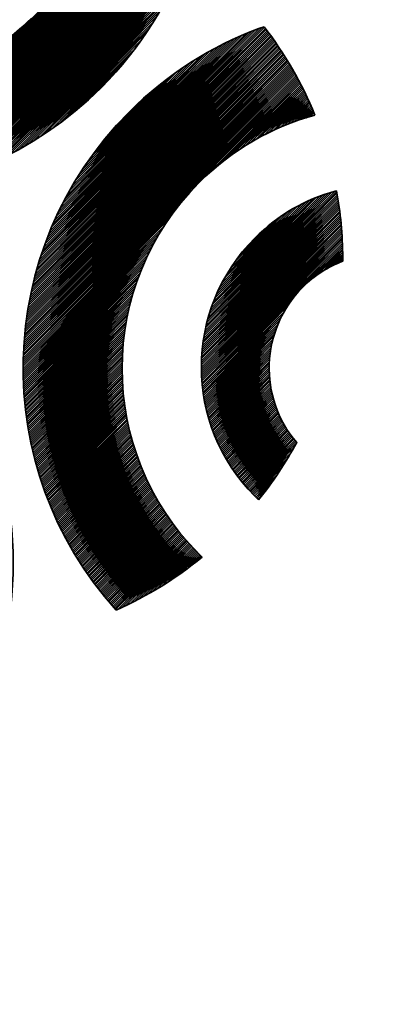
# Model space of a CAD drawing. Units: millimetres. Extents: x 3319 to 8873, y -31 to 2293.
# Drawn here: x 5503 to 5511, y 1976 to 1997 of the extents above; entities that cross this region are included whole.
import ezdxf

# ---------------------------------------------------------------- set-up
doc = ezdxf.new("R2010")
doc.units = ezdxf.units.MM
for name, color, linetype, lineweight in [('G-IMPT', 8, 'Continuous', 35), ('Part', 7, 'Continuous', 25), ('Text', 7, 'Continuous', 25)]:
    doc.layers.add(name, color=color, linetype=linetype, lineweight=lineweight)
doc.styles.add('Arial', font='arial.ttf', dxfattribs={"height": 49.176647})
doc.styles.add('Avac Standard', font='arialnarrow2.ttf')
doc.dimstyles.new('Diagonal_-_2_5mm_Arial', dxfattribs={"dimtxt": 49.176647, "dimasz": 0.19685, "dimexe": 0.15748, "dimexo": 0.098425, "dimgap": 0.114829, "dimtad": 1, "dimdec": 0, "dimzin": 0, "dimdsep": 46, "dimtxsty": 'Arial', "dimblk1": 'OBLIQUE', "dimblk2": 'OBLIQUE', "dimsah": 1, "dimcen": 0.09, "dimdle": 0.15748, "dimazin": 0, "dimtfac": 1, "dimtdec": 0, "dimtix": 1, "dimtmove": 0, "dimatfit": 3, "dimfxl": 1, "dimtvp": 1, "dimtfill": 1, "dimtolj": 1, "dimtzin": 0, "dimarcsym": 2})

# ---------------------------------------------------------------- blocks, each defined once
blk = doc.blocks.new('rba-bim-rba5501 Series - rba logo_black without R_dwg-835209-PLAN VIEW')
at = {"layer": 'G-IMPT'}
for p, q in [((322.39, 375.531), (324.034, 377.174)), ((322.482, 375.6), (323.964, 377.083)), ((322.584, 375.68), (323.885, 376.98)), ((322.701, 375.775), (323.79, 376.863)), ((322.846, 375.897), (323.668, 376.718)), ((323.066, 376.094), (323.47, 376.499)), ((323.099, 374.848), (324.787, 376.536)), ((323.166, 374.937), (324.697, 376.469)), ((323.242, 375.036), (324.599, 376.392)), ((323.332, 375.148), (324.486, 376.303)), ((323.444, 375.283), (324.352, 376.19)), ((323.607, 375.468), (324.166, 376.027)), ((326.257, 372.551), (327.084, 373.377)), ((326.332, 372.648), (326.987, 373.303)), ((326.441, 372.779), (326.856, 373.194)), ((325.438, 365.961), (325.481, 366.005))]:
    blk.add_line(p, q, dxfattribs=at)
at = {"layer": 'G-IMPT', "flags": 128}
for points in [[(322.306, 375.469), (324.152, 377.337), (322.153, 375.361), (324.251, 377.482), (322.015, 375.268), (324.338, 377.613), (321.889, 375.187), (324.415, 377.735), (321.771, 375.114), (324.484, 377.849), (321.66, 375.048), (324.547, 377.957), (321.555, 374.987), (324.606, 378.061), (321.454, 374.931), (324.659, 378.159), (321.357, 374.879), (324.709, 378.254), (321.264, 374.831), (324.756, 378.346), (321.174, 374.786), (324.8, 378.435), (321.086, 374.743), (324.841, 378.521), (321.001, 374.703), (324.88, 378.605), (320.919, 374.665), (324.917, 378.686), (320.838, 374.63), (324.952, 378.766), (320.759, 374.596), (324.985, 378.844), (320.682, 374.564), (325.016, 378.92), (320.606, 374.533), (325.046, 378.995), (320.532, 374.504), (325.074, 379.068), (320.46, 374.476), (325.102, 379.14), (320.388, 374.449), (325.127, 379.211), (320.318, 374.424), (325.152, 379.281), (320.249, 374.4), (325.138, 379.311), (320.181, 374.377), (325.112, 379.33), (320.114, 374.355), (325.086, 379.349), (320.048, 374.334), (325.06, 379.368), (319.983, 374.314), (325.033, 379.386), (319.919, 374.294), (325.007, 379.405), (319.855, 374.276), (324.98, 379.423), (319.793, 374.258), (324.954, 379.442), (319.731, 374.241), (324.927, 379.46), (319.67, 374.225), (324.9, 379.478), (319.609, 374.209), (324.874, 379.496), (319.55, 374.195), (324.847, 379.514), (319.491, 374.18), (324.82, 379.532), (319.432, 374.167), (324.793, 379.55), (319.374, 374.154), (324.765, 379.567), (319.317, 374.141), (324.738, 379.585), (319.26, 374.13), (324.711, 379.603), (319.204, 374.118), (324.683, 379.62), (319.148, 374.107), (324.656, 379.637), (319.093, 374.097), (324.628, 379.655), (319.038, 374.087), (324.6, 379.672), (318.984, 374.078), (324.573, 379.689), (318.93, 374.069), (324.545, 379.706), (318.877, 374.061), (324.517, 379.723), (318.824, 374.053), (324.489, 379.74), (318.772, 374.045), (324.46, 379.756), (318.72, 374.038), (324.432, 379.773), (318.668, 374.031), (324.404, 379.789), (318.617, 374.025), (324.375, 379.806), (318.566, 374.019), (324.347, 379.822), (318.515, 374.013), (324.318, 379.838), (318.465, 374.008), (324.289, 379.854), (318.415, 374.003), (324.26, 379.87), (318.366, 373.999), (324.231, 379.886), (318.317, 373.994), (324.202, 379.902), (318.268, 373.99), (324.173, 379.918), (318.22, 373.987), (324.144, 379.934), (318.171, 373.984), (324.114, 379.949), (318.124, 373.981), (324.085, 379.965), (318.076, 373.978), (324.055, 379.98), (318.029, 373.976), (324.026, 379.995), (317.982, 373.974), (323.996, 380.01), (317.935, 373.972), (323.966, 380.025), (317.889, 373.971), (321.633, 377.715)], [(325.251, 374.037), (321.558, 370.365), (327.609, 376.439), (321.559, 370.412), (327.594, 376.469), (321.561, 370.458), (327.578, 376.498), (321.563, 370.505), (327.562, 376.527), (321.565, 370.552), (327.546, 376.556), (321.568, 370.6), (327.53, 376.585), (321.57, 370.648), (327.514, 376.614), (321.574, 370.696), (327.498, 376.643), (321.577, 370.744), (327.482, 376.671), (321.581, 370.793), (327.465, 376.7), (321.585, 370.842), (327.449, 376.728), (321.59, 370.891), (327.432, 376.756), (321.594, 370.941), (327.416, 376.785), (321.6, 370.991), (327.399, 376.813), (321.605, 371.042), (327.382, 376.841), (321.611, 371.092), (327.365, 376.869), (321.617, 371.144), (327.348, 376.897), (321.624, 371.195), (327.331, 376.925), (321.631, 371.247), (327.314, 376.952), (321.639, 371.3), (327.297, 376.98), (321.647, 371.352), (327.279, 377.007), (321.655, 371.406), (327.262, 377.035), (321.664, 371.459), (327.244, 377.062), (321.673, 371.514), (327.226, 377.089), (321.683, 371.568), (327.209, 377.116), (321.693, 371.623), (327.191, 377.144), (321.704, 371.679), (327.173, 377.17), (321.715, 371.735), (327.155, 377.197), (321.727, 371.792), (327.137, 377.224), (321.739, 371.849), (327.119, 377.251), (321.752, 371.907), (327.1, 377.277), (321.766, 371.965), (327.082, 377.304), (321.78, 372.024), (327.063, 377.33), (321.794, 372.084), (327.045, 377.357), (321.81, 372.144), (327.026, 377.383), (321.826, 372.205), (327.007, 377.409), (321.843, 372.267), (326.989, 377.435), (321.86, 372.329), (326.97, 377.461), (321.879, 372.393), (326.951, 377.487), (321.898, 372.457), (326.932, 377.513), (321.918, 372.522), (326.912, 377.539), (321.939, 372.588), (326.893, 377.564), (321.961, 372.654), (326.874, 377.59), (321.984, 372.722), (326.854, 377.615), (322.008, 372.791), (326.808, 377.614), (322.033, 372.861), (326.738, 377.589), (322.059, 372.932), (326.666, 377.562), (322.087, 373.005), (326.593, 377.534), (322.116, 373.079), (326.519, 377.504), (322.146, 373.154), (326.442, 377.473), (322.178, 373.231), (326.365, 377.44), (322.212, 373.309), (326.285, 377.405), (322.247, 373.39), (326.204, 377.369), (322.285, 373.472), (326.12, 377.33), (322.325, 373.557), (326.035, 377.289), (322.367, 373.644), (325.946, 377.246), (322.412, 373.734), (325.855, 377.2), (322.459, 373.826), (325.761, 377.15), (322.511, 373.923), (325.662, 377.097), (322.566, 374.023), (325.56, 377.039), (322.626, 374.128), (325.453, 376.977), (322.691, 374.238), (325.339, 376.909), (322.763, 374.355), (325.219, 376.833), (322.843, 374.48), (325.089, 376.748), (322.934, 374.615), (324.947, 376.651), (323.039, 374.765), (324.869, 376.596)], [(325.586, 374.371), (327.625, 376.41), (325.777, 374.54)], [(325.902, 374.643), (327.64, 376.381), (326.004, 374.722)], [(326.093, 374.788), (327.656, 376.351), (326.172, 374.845), (327.671, 376.321), (326.314, 374.942), (327.686, 376.292), (326.44, 375.023), (327.701, 376.262), (326.555, 375.093), (327.716, 376.232), (326.661, 375.155), (327.731, 376.202), (326.761, 375.21), (327.745, 376.171), (326.856, 375.26), (327.76, 376.141), (326.946, 375.305), (327.774, 376.111), (327.033, 375.347), (327.789, 376.08), (327.116, 375.385), (327.803, 376.05), (327.197, 375.421), (327.817, 376.019), (327.275, 375.454), (327.831, 375.988), (327.351, 375.485), (327.845, 375.957), (327.424, 375.514), (327.859, 375.926), (327.496, 375.541), (327.873, 375.895), (327.566, 375.566), (327.887, 375.864), (327.635, 375.59), (327.9, 375.832), (327.702, 375.612), (327.914, 375.801), (327.768, 375.633), (327.927, 375.77), (327.833, 375.653), (327.94, 375.738), (327.947, 375.722), (327.954, 375.706), (327.96, 375.69)], [(327.884, 372.089), (328.568, 372.796), (325.49, 369.74), (328.566, 372.839), (325.486, 369.781), (328.564, 372.882), (325.482, 369.822), (328.562, 372.925), (325.479, 369.864), (328.56, 372.968), (325.476, 369.906), (328.558, 373.01), (325.473, 369.948), (328.555, 373.052), (325.471, 369.991), (328.553, 373.095), (325.47, 370.034), (328.55, 373.137), (325.469, 370.078), (328.546, 373.178), (325.468, 370.122), (328.543, 373.22), (325.468, 370.167), (328.539, 373.261), (325.468, 370.212), (328.536, 373.302), (325.469, 370.258), (328.532, 373.343), (325.47, 370.304), (328.528, 373.384), (325.472, 370.351), (328.523, 373.425), (325.475, 370.398), (328.519, 373.465), (325.478, 370.446), (328.514, 373.505), (325.481, 370.495), (328.51, 373.545), (325.486, 370.544), (328.505, 373.585), (325.491, 370.594), (328.499, 373.625), (325.497, 370.645), (328.494, 373.665), (325.503, 370.696), (328.489, 373.704), (325.511, 370.749), (328.483, 373.743), (325.519, 370.802), (328.477, 373.782), (325.528, 370.856), (328.471, 373.821), (325.538, 370.911), (328.465, 373.86), (325.549, 370.966), (328.459, 373.899), (325.561, 371.023), (328.452, 373.937), (325.574, 371.081), (328.445, 373.975), (325.588, 371.141), (328.439, 374.013), (325.604, 371.201), (328.402, 374.022), (325.621, 371.263), (328.34, 374.004), (325.64, 371.327), (328.275, 373.985), (325.66, 371.392), (328.209, 373.963), (325.683, 371.46), (328.141, 373.94), (325.707, 371.529), (328.07, 373.915), (325.734, 371.6), (327.997, 373.887), (325.763, 371.675), (327.922, 373.856), (325.796, 371.752), (327.842, 373.821), (325.832, 371.833), (327.759, 373.783), (325.872, 371.918), (327.672, 373.74), (325.918, 372.009), (327.578, 373.692), (325.97, 372.106), (327.477, 373.635), (326.031, 372.212), (327.365, 373.569), (326.105, 372.33), (327.238, 373.487), (326.198, 372.469), (327.166, 373.437)], [(324.98, 373.72), (321.556, 370.319), (325.082, 373.845)], [(324.834, 373.53), (321.556, 370.273), (324.9, 373.618)], [(325.149, 365.74), (325.436, 366.049), (324.991, 365.627), (325.413, 366.072), (324.849, 365.53), (325.391, 366.094), (324.719, 365.445), (325.369, 366.117), (324.598, 365.368), (325.347, 366.139), (324.484, 365.299), (325.325, 366.162), (324.376, 365.236), (325.303, 366.185), (324.272, 365.177), (325.281, 366.208), (324.173, 365.123), (325.259, 366.232), (324.077, 365.072), (325.238, 366.255), (323.985, 365.024), (325.216, 366.278), (323.895, 364.98), (325.195, 366.302), (323.808, 364.937), (325.174, 366.326), (323.723, 364.897), (325.152, 366.349), (323.64, 364.86), (325.132, 366.373), (323.586, 364.85), (325.111, 366.397), (323.565, 364.874), (325.09, 366.422), (323.544, 364.898), (325.069, 366.446), (323.522, 364.921), (325.049, 366.47), (323.501, 364.945), (325.029, 366.495), (323.481, 364.969), (325.008, 366.52), (323.46, 364.993), (324.988, 366.545), (323.439, 365.018), (324.968, 366.569), (323.418, 365.042), (324.949, 366.595), (323.398, 365.066), (324.929, 366.62), (323.377, 365.091), (324.909, 366.645), (323.357, 365.115), (324.89, 366.671), (323.337, 365.14), (324.871, 366.696), (323.317, 365.165), (324.851, 366.722), (323.297, 365.189), (324.832, 366.748), (323.277, 365.214), (324.813, 366.774), (323.257, 365.239), (324.795, 366.8), (323.237, 365.264), (324.776, 366.826), (323.217, 365.29), (324.757, 366.852), (323.198, 365.315), (324.739, 366.879), (323.178, 365.34), (324.721, 366.906), (323.159, 365.366), (324.703, 366.932), (323.139, 365.391), (324.685, 366.959), (323.12, 365.417), (324.667, 366.986), (323.101, 365.443), (324.649, 367.013), (323.082, 365.469), (324.631, 367.041), (323.063, 365.495), (324.614, 367.068), (323.044, 365.521), (324.597, 367.096), (323.025, 365.547), (324.579, 367.123), (323.006, 365.573), (324.562, 367.151), (322.988, 365.599), (324.545, 367.179), (322.969, 365.626), (324.529, 367.207), (322.951, 365.652), (324.512, 367.235), (322.933, 365.679), (324.495, 367.264), (322.914, 365.705), (324.479, 367.292), (322.896, 365.732), (324.463, 367.321), (322.878, 365.759), (324.447, 367.35), (322.86, 365.786), (324.431, 367.379), (322.843, 365.813), (324.415, 367.408), (322.825, 365.84), (324.399, 367.437), (322.807, 365.868), (324.384, 367.466), (322.79, 365.895), (324.368, 367.496), (322.772, 365.922), (324.353, 367.526), (322.755, 365.95), (324.338, 367.555), (322.738, 365.978), (324.323, 367.585), (322.721, 366.005), (324.308, 367.615), (322.703, 366.033), (324.293, 367.646), (322.687, 366.061), (324.279, 367.676), (322.67, 366.089), (324.265, 367.707), (322.653, 366.117), (324.25, 367.737), (322.636, 366.146), (324.236, 367.768), (322.62, 366.174), (324.222, 367.799), (322.603, 366.202), (324.209, 367.83), (322.587, 366.231), (324.195, 367.862), (322.571, 366.26), (324.182, 367.893), (322.555, 366.288), (324.168, 367.925), (322.539, 366.317), (324.155, 367.956), (322.523, 366.346), (324.142, 367.988), (322.507, 366.375), (324.129, 368.02), (322.491, 366.404), (324.117, 368.053), (322.475, 366.434), (324.104, 368.085), (322.46, 366.463), (324.092, 368.118), (322.444, 366.493), (324.08, 368.15), (322.429, 366.522), (324.068, 368.183), (322.414, 366.552), (324.056, 368.216), (322.399, 366.582), (324.044, 368.25), (322.384, 366.612), (324.033, 368.283), (322.369, 366.642), (324.022, 368.317), (322.354, 366.672), (324.011, 368.351), (322.339, 366.702), (324, 368.384), (322.325, 366.732), (323.989, 368.419), (322.31, 366.763), (323.978, 368.453), (322.296, 366.793), (323.968, 368.487), (322.282, 366.824), (323.958, 368.522), (322.268, 366.855), (323.948, 368.557), (322.254, 366.886), (323.938, 368.592), (322.24, 366.917), (323.928, 368.627), (322.226, 366.948), (323.919, 368.663), (322.212, 366.979), (323.909, 368.698), (322.199, 367.01), (323.9, 368.734), (322.185, 367.042), (323.891, 368.77), (322.172, 367.073), (323.883, 368.806), (322.159, 367.105), (323.874, 368.843), (322.146, 367.137), (323.866, 368.879), (322.133, 367.169), (323.858, 368.916), (322.12, 367.201), (323.85, 368.953), (322.107, 367.233), (323.842, 368.99), (322.094, 367.265), (323.835, 369.028), (322.082, 367.297), (323.827, 369.065), (322.069, 367.33), (323.82, 369.103), (322.057, 367.362), (323.814, 369.141), (322.045, 367.395), (323.807, 369.18), (322.033, 367.428), (323.801, 369.218), (322.021, 367.461), (323.795, 369.257), (322.009, 367.494), (323.789, 369.296), (321.997, 367.527), (323.783, 369.336), (321.986, 367.561), (323.778, 369.375), (321.974, 367.594), (323.773, 369.415), (321.963, 367.628), (323.768, 369.455), (321.952, 367.661), (323.763, 369.495), (321.941, 367.695), (323.759, 369.536), (321.93, 367.729), (323.755, 369.576), (321.919, 367.763), (323.751, 369.617), (321.908, 367.797), (323.747, 369.659), (321.898, 367.832), (323.744, 369.7), (321.887, 367.866), (323.741, 369.742), (321.877, 367.901), (323.738, 369.784), (321.867, 367.936), (323.736, 369.827), (321.857, 367.971), (323.734, 369.87), (321.847, 368.006), (323.732, 369.913), (321.837, 368.041), (323.73, 369.956), (321.828, 368.076), (323.729, 370), (321.818, 368.112), (323.728, 370.044), (321.809, 368.147), (323.728, 370.088), (321.8, 368.183), (323.728, 370.133), (321.791, 368.219), (323.728, 370.178), (321.782, 368.255), (323.728, 370.224), (321.773, 368.291), (323.729, 370.269), (321.764, 368.327), (323.73, 370.315), (321.756, 368.364), (323.732, 370.362), (321.748, 368.4), (323.734, 370.409), (321.74, 368.437), (323.736, 370.456), (321.732, 368.474), (323.739, 370.504), (321.724, 368.511), (323.743, 370.552), (321.716, 368.548), (323.746, 370.601), (321.708, 368.585), (323.751, 370.65), (321.701, 368.623), (323.755, 370.699), (321.694, 368.661), (323.76, 370.749), (321.687, 368.698), (323.766, 370.8), (321.68, 368.736), (323.772, 370.851), (321.673, 368.774), (323.779, 370.903), (321.666, 368.813), (323.786, 370.955), (321.66, 368.851), (323.794, 371.007), (321.654, 368.89), (323.802, 371.061), (321.648, 368.929), (323.811, 371.115), (321.642, 368.968), (323.821, 371.169), (321.636, 369.007), (323.831, 371.224), (321.63, 369.046), (323.842, 371.28), (321.625, 369.086), (323.854, 371.337), (321.62, 369.125), (323.866, 371.394), (321.615, 369.165), (323.88, 371.453), (321.61, 369.205), (323.894, 371.512), (321.605, 369.245), (323.909, 371.572), (321.601, 369.286), (323.925, 371.632), (321.596, 369.327), (323.942, 371.694), (321.592, 369.367), (323.96, 371.757), (321.588, 369.408), (323.979, 371.821), (321.585, 369.449), (323.999, 371.887), (321.581, 369.491), (324.021, 371.953), (321.578, 369.532), (324.044, 372.021), (321.575, 369.574), (324.069, 372.091), (321.572, 369.616), (324.095, 372.162), (321.569, 369.658), (324.123, 372.234), (321.567, 369.701), (324.153, 372.309), (321.564, 369.744), (324.185, 372.386), (321.562, 369.786), (324.219, 372.465), (321.561, 369.83), (324.256, 372.547), (321.559, 369.873), (324.296, 372.632), (321.558, 369.916), (324.339, 372.721), (321.557, 369.96), (324.387, 372.813), (321.556, 370.004), (324.439, 372.91), (321.555, 370.048), (324.497, 373.013), (321.555, 370.093), (324.563, 373.124), (321.554, 370.138), (324.638, 373.243), (321.555, 370.183), (324.726, 373.376), (321.555, 370.228), (324.777, 373.45)], [(328.572, 372.508), (328.5, 372.459), (328.572, 372.553), (328.421, 372.424), (328.572, 372.598), (328.334, 372.382), (328.571, 372.642), (328.237, 372.33), (328.571, 372.686), (328.126, 372.264), (328.57, 372.73), (327.984, 372.167), (328.569, 372.752)], [(326.926, 367.517), (326.683, 367.296), (327.043, 367.679), (326.66, 367.318), (327.143, 367.823), (326.638, 367.341), (327.23, 367.956), (326.615, 367.363), (327.308, 368.079), (326.593, 367.386), (327.379, 368.194), (326.571, 367.409), (327.444, 368.304), (326.549, 367.432), (327.503, 368.408), (326.528, 367.455), (327.558, 368.508), (326.506, 367.478), (327.54, 368.535), (326.485, 367.502), (327.52, 368.56), (326.464, 367.526), (327.5, 368.585), (326.443, 367.55), (327.48, 368.61), (326.422, 367.574), (327.461, 368.635), (326.401, 367.598), (327.442, 368.661), (326.381, 367.623), (327.423, 368.687), (326.361, 367.647), (327.404, 368.713), (326.34, 367.672), (327.386, 368.74), (326.321, 367.697), (327.368, 368.767), (326.301, 367.722), (327.35, 368.794), (326.281, 367.748), (327.333, 368.822), (326.262, 367.773), (327.316, 368.85), (326.243, 367.799), (327.299, 368.878), (326.224, 367.825), (327.283, 368.906), (326.205, 367.851), (327.267, 368.935), (326.186, 367.877), (327.251, 368.964), (326.168, 367.904), (327.235, 368.993), (326.15, 367.931), (327.22, 369.023), (326.132, 367.957), (327.205, 369.053), (326.114, 367.984), (327.191, 369.084), (326.096, 368.012), (327.177, 369.115), (326.079, 368.039), (327.163, 369.146), (326.062, 368.067), (327.15, 369.177), (326.045, 368.095), (327.137, 369.209), (326.028, 368.123), (327.124, 369.241), (326.011, 368.151), (327.112, 369.274), (325.995, 368.179), (327.1, 369.307), (325.978, 368.208), (327.088, 369.34), (325.962, 368.237), (327.077, 369.374), (325.946, 368.266), (327.067, 369.408), (325.931, 368.295), (327.056, 369.443), (325.915, 368.325), (327.046, 369.478), (325.9, 368.354), (327.037, 369.514), (325.885, 368.384), (327.028, 369.549), (325.87, 368.414), (327.019, 369.586), (325.856, 368.444), (327.011, 369.623), (325.841, 368.475), (327.004, 369.66), (325.827, 368.506), (326.997, 369.698), (325.813, 368.537), (326.99, 369.736), (325.799, 368.568), (326.984, 369.775), (325.786, 368.599), (326.979, 369.814), (325.772, 368.631), (326.974, 369.854), (325.759, 368.663), (326.969, 369.895), (325.747, 368.695), (326.966, 369.936), (325.734, 368.727), (326.963, 369.978), (325.722, 368.76), (326.96, 370.021), (325.71, 368.792), (326.959, 370.064), (325.698, 368.825), (326.958, 370.108), (325.686, 368.859), (326.957, 370.152), (325.675, 368.892), (326.958, 370.198), (325.663, 368.926), (326.959, 370.244), (325.653, 368.96), (326.962, 370.292), (325.642, 368.994), (326.965, 370.34), (325.632, 369.029), (326.97, 370.389), (325.621, 369.063), (326.975, 370.439), (325.612, 369.098), (326.982, 370.491), (325.602, 369.134), (326.99, 370.544), (325.593, 369.169), (326.999, 370.598), (325.584, 369.205), (327.01, 370.654), (325.575, 369.242), (327.023, 370.712), (325.567, 369.278), (327.037, 370.771), (325.558, 369.315), (327.054, 370.833), (325.551, 369.352), (327.073, 370.897), (325.543, 369.389), (327.095, 370.964), (325.536, 369.427), (327.121, 371.035), (325.529, 369.465), (327.151, 371.109), (325.522, 369.503), (327.186, 371.189), (325.516, 369.542), (327.228, 371.276), (325.51, 369.581), (327.279, 371.372), (325.505, 369.62), (327.346, 371.484), (325.499, 369.66), (327.443, 371.626), (325.495, 369.7), (327.52, 371.726)], [(326.781, 367.327), (326.706, 367.274), (326.858, 367.426)], [(325.236, 365.805), (325.459, 366.027), (325.332, 365.877)]]:
    blk.add_lwpolyline(points, dxfattribs=at)
at = {"layer": 'G-IMPT'}
for points in [[(325.158, 379.297), (324.777, 378.2), (324.148, 377.169), (323.272, 376.293)], [(313.743, 377.676), (315.995, 375.566), (319.534, 375.614), (321.736, 377.816)], [(323.88, 375.755), (324.716, 376.591), (325.692, 377.201), (326.732, 377.587)], [(326.732, 377.587), (326.732, 377.587), (326.845, 377.627), (326.845, 377.627)], [(326.845, 377.627), (327.298, 377.039), (327.675, 376.387), (327.96, 375.689)], [(323.272, 376.293), (320.327, 373.348), (315.646, 373.199), (312.537, 375.85)], [(323.595, 364.84), (320.782, 367.946), (320.878, 372.752), (323.88, 375.755)], [(327.96, 375.689), (327.028, 375.434), (326.148, 374.94), (325.415, 374.207)], [(325.415, 374.207), (323.168, 371.96), (323.165, 368.32), (325.407, 366.078)], [(326.641, 372.994), (327.149, 373.502), (327.759, 373.845), (328.405, 374.023)], [(328.405, 374.023), (328.405, 374.023), (328.435, 374.031), (328.435, 374.031)], [(328.435, 374.031), (328.522, 373.555), (328.569, 373.066), (328.572, 372.566)], [(326.635, 367.343), (325.076, 368.902), (325.079, 371.432), (326.641, 372.994)], [(328.572, 372.566), (328.572, 372.566), (328.572, 372.512), (328.572, 372.512)], [(328.572, 372.512), (328.572, 372.504), (328.572, 372.496), (328.572, 372.488)], [(328.572, 372.488), (328.252, 372.365), (327.951, 372.175), (327.693, 371.917)], [(327.693, 371.917), (326.759, 370.982), (326.714, 369.496), (327.56, 368.512)], [(319.023, 371.453), (320.993, 369.482), (321.706, 366.73), (321.161, 364.191)], [(327.56, 368.512), (327.319, 368.068), (327.039, 367.647), (326.725, 367.256)], [(326.725, 367.256), (326.695, 367.285), (326.665, 367.314), (326.635, 367.343)], [(325.407, 366.078), (325.433, 366.052), (325.46, 366.026), (325.486, 366)], [(325.486, 366), (324.914, 365.534), (324.279, 365.142), (323.595, 364.84)]]:
    blk.add_open_spline(points, degree=3, dxfattribs=at)
blk = doc.blocks.new('rba-bim-rba5501 Series - RBA5501-200-793934-PLAN VIEW')
at = {"xscale": -1}
blk.add_blockref('rba-bim-rba5501 Series - rba logo_black without R_dwg-835209-PLAN VIEW', (-574.577, -405.941), dxfattribs=at)
blk = doc.blocks.new('_Oblique')
at = {"color": 0, "linetype": 'ByBlock', "lineweight": -2}
blk.add_line((-0.5, -0.5), (0.5, 0.5), dxfattribs=at)
blk = doc.blocks.new('*D70')
at = {"layer": 'Defpoints', "color": 0, "transparency": 16777216}
for p in [(5481.734, 2129.35), (5606.788, 2025.399), (5481.734, 1893.899)]:
    blk.add_point(p, dxfattribs=at)
at = {"layer": 'Text', "color": 0, "lineweight": -2, "transparency": 16777216}
for p, q in [((5481.734, 1918.899), (5481.734, 2154.35)), ((5606.788, 2050.399), (5606.788, 2154.35)), ((5607.788, 2129.35), (5480.734, 2129.35))]:
    blk.add_line(p, q, dxfattribs=at)
at = {"layer": 'Text', "color": 0, "lineweight": -2, "transparency": 16777216, "xscale": 35, "yscale": 35, "zscale": 35, "rotation": 180}
blk.add_blockref('_Oblique', (5481.734, 2129.35), dxfattribs=at)
at = {"layer": 'Text', "color": 0, "lineweight": -2, "transparency": 16777216, "xscale": 35, "yscale": 35, "zscale": 35}
blk.add_blockref('_Oblique', (5606.788, 2129.35), dxfattribs=at)
at = {"layer": 'Text', "color": 0, "transparency": 16777216, "insert": (5544.261, 2168.497), "char_height": 37.5, "width": 0.2271, "attachment_point": 5, "style": 'Avac Standard'}
blk.add_mtext('\\A1;125', dxfattribs=at)

msp = doc.modelspace()

# ---------------------------------------------------------------- block references
at = {"layer": 'Part', "xscale": -1}
msp.add_blockref('rba-bim-rba5501 Series - RBA5501-200-793934-PLAN VIEW', (4606.788, 2025.399), dxfattribs=at)

# ---------------------------------------------------------------- dimensions: what is measured, and where the dimension line sits
at = {"layer": 'Text'}
dim = msp.add_linear_dim(base=(5481.734, 2129.35), p1=(5606.788, 2025.399), p2=(5481.734, 1893.899), angle=180, dimstyle='Diagonal_-_2_5mm_Arial', override={"dimtxt": 37.5, "dimasz": 35, "dimexe": 25, "dimexo": 25, "dimgap": 20, "dimpost": '<>', "dimtxsty": 'Avac Standard', "dimdle": 1, "dimfxl": 1028.112398, "dimtfill": 0}, dxfattribs=at)
dim.commit()
dim.dimension.update_dxf_attribs({"geometry": '*D70', "text_midpoint": (5544.261, 2168.497)})

doc.saveas('drawing.dxf')
